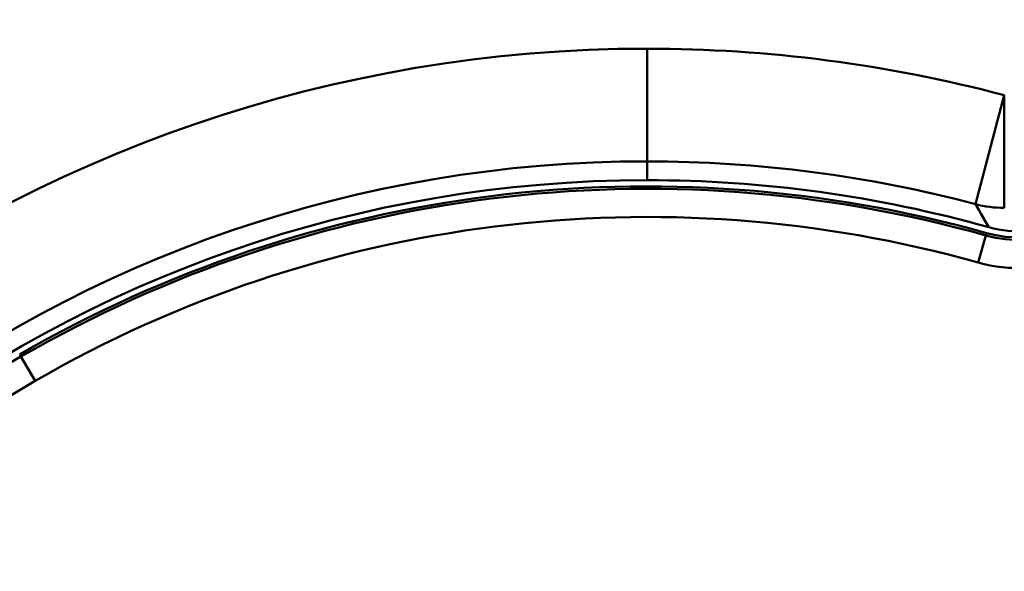
# Model space of a CAD drawing. Units: inches. Extents: x 0.1 to 16.9, y 0.4 to 10.6.
# Drawn here: x 2.9 to 3.6, y 8.9 to 9.3 of the extents above; entities that cross this region are included whole.
import ezdxf

# ---------------------------------------------------------------- set-up
doc = ezdxf.new("R2010")
doc.units = ezdxf.units.IN
doc.header["$MEASUREMENT"] = 0
doc.linetypes.add('CHAIN', pattern=[0.7087, 0.4724, -0.0591, 0.1181, -0.0591])
for name, color, linetype, lineweight in [('Centerline (ANSI)', 7, 'Continuous', 25), ('Dimension (ANSI)', 7, 'Continuous', 25), ('Visible (ANSI)', 7, 'Continuous', 50)]:
    doc.layers.add(name, color=color, linetype=linetype, lineweight=lineweight)
doc.styles.add('Note Text (ANSI)', font='tahoma.ttf')
doc.dimstyles.new('Default (ANSI)', dxfattribs={"dimtxt": 0.12, "dimasz": 0.098425, "dimexe": 0.125, "dimexo": 0.0625, "dimgap": 0.031496, "dimtad": 0, "dimtih": 1, "dimtoh": 1, "dimrnd": 1e-08, "dimzin": 4, "dimdsep": 46, "dimtxsty": 'Note Text (ANSI)', "dimcen": 0.09, "dimdle": 0.393701, "dimclrd": 256, "dimclre": 256, "dimclrt": 256, "dimadec": 0, "dimazin": 1, "dimtfac": 1, "dimtofl": 0, "dimtmove": 0, "dimatfit": 3, "dimfxl": 0, "dimtolj": 1, "dimtzin": 4, "dimlwd": -1, "dimlwe": -1, "dimarcsym": 0})

# ---------------------------------------------------------------- blocks, each defined once
blk = doc.blocks.new('*D21')
at = {"layer": 'Defpoints', "color": 0}
for p in [(1.94078, 8.89223), (4.70601, 7.74928)]:
    blk.add_point(p, dxfattribs=at)
at = {"layer": 'Dimension (ANSI)'}
for p, q in [((0.9963, 9.23016), (1.12321, 9.23016)), ((1.12321, 9.23016), (1.84982, 8.92983)), ((3.3234, 8.23076), (3.3234, 8.41076)), ((3.2334, 8.32076), (3.4134, 8.32076))]:
    blk.add_line(p, q, dxfattribs=at)
blk.add_solid([(1.85609, 8.94499), (1.84355, 8.91467), (1.94078, 8.89223)], dxfattribs=at)
at = {"layer": 'Dimension (ANSI)', "insert": (0.52779, 9.29478), "char_height": 0.12, "attachment_point": 1, "style": 'Note Text (ANSI)'}
blk.add_mtext('\\A1;∅2.99', dxfattribs=at)
blk = doc.blocks.new('*D22')
at = {"layer": 'Defpoints', "color": 0}
for p in [(1.83716, 9.20278), (3.3234, 8.32076)]:
    blk.add_point(p, dxfattribs=at)
at = {"layer": 'Dimension (ANSI)'}
for p, q in [((1.012, 9.61392), (1.14438, 9.61392)), ((1.14438, 9.61392), (1.75252, 9.25301))]:
    blk.add_line(p, q, dxfattribs=at)
blk.add_arc((3.3234, 8.32076), 1.72825, 92.07203, 153.45669, dxfattribs=at)
blk.add_solid([(1.76089, 9.26712), (1.74414, 9.2389), (1.83716, 9.20278)], dxfattribs=at)
at = {"layer": 'Dimension (ANSI)', "insert": (0.49728, 9.6823), "char_height": 0.12, "attachment_point": 1, "style": 'Note Text (ANSI)'}
blk.add_mtext('\\A1; Ø3.46', dxfattribs=at)

msp = doc.modelspace()

# ---------------------------------------------------------------- linework, layer by layer
at = {"layer": 'Centerline (ANSI)', "linetype": 'CHAIN', "ltscale": 0.952448}
msp.add_circle((3.3234, 8.32076), 1.49606, dxfattribs=at)
at = {"layer": 'Visible (ANSI)'}
for p, q in [((3.3234, 9.29414), (3.3234, 9.21541)), ((3.3234, 9.21541), (3.3234, 9.29414)), ((3.55283, 9.18549), (3.57302, 9.26159)), ((3.57302, 9.26159), (3.55283, 9.18549)), ((3.57302, 9.18286), (3.57302, 9.26159)), ((3.3234, 9.20225), (3.3234, 9.21541)), ((3.3234, 9.21541), (3.3234, 9.20225)), ((3.56019, 9.16357), (3.55486, 9.14462)), ((3.55486, 9.14462), (3.56019, 9.16357)), ((3.56019, 9.16357), (3.56065, 9.16523)), ((3.56019, 9.16357), (3.56065, 9.16523)), ((2.88481, 9.08041), (2.88567, 9.07891)), ((2.89552, 9.06187), (2.88567, 9.07891)), ((2.88567, 9.07891), (2.89552, 9.06187))]:
    msp.add_line(p, q, dxfattribs=at)
for centre, radius, start, end in [((3.3234, 8.32076), 1.72825, 90, 270), ((3.3234, 8.32076), 1.72825, 11.03183, 90), ((3.3234, 8.32076), 1.72825, 11.03183, 90), ((3.3234, 8.32076), 1.71582, 90, 270), ((3.3234, 8.32076), 1.71582, 90, 270), ((3.3234, 8.32076), 1.71582, 11.1128, 90), ((3.3234, 8.32076), 1.71582, 11.1128, 90), ((3.3234, 8.32076), 1.69616, 90, 270), ((3.3234, 8.32076), 1.69616, 90, 270), ((3.3234, 8.32076), 1.69616, 11.24326, 90), ((3.3234, 8.32076), 1.69616, 11.24326, 90), ((3.3234, 8.32076), 0.97339, 90, 164.85979), ((3.3234, 8.32076), 0.97339, 90, 164.85979), ((3.3234, 8.32076), 0.97339, 75.14021, 90), ((3.3234, 8.32076), 0.97339, 75.14021, 90), ((3.3234, 8.32076), 0.89465, 90, 164.85979), ((3.3234, 8.32076), 0.89465, 90, 164.85979), ((3.3234, 8.32076), 0.89465, 75.14021, 90), ((3.3234, 8.32076), 0.89465, 75.14021, 90), ((3.3234, 8.32076), 0.8815, 90, 165.72043), ((3.3234, 8.32076), 0.8815, 90, 165.72043), ((3.3234, 8.32076), 0.8815, 74.27957, 90), ((3.3234, 8.32076), 0.8815, 74.27957, 90), ((3.58195, 9.24103), 0.07874, 254.30697, 330), ((3.58195, 9.24103), 0.07874, 254.30697, 330), ((3.3234, 8.32076), 0.87717, 74.30697, 120), ((3.3234, 8.32076), 0.87717, 74.30697, 120), ((3.3234, 8.32076), 0.87544, 74.30697, 120), ((3.3234, 8.32076), 0.87544, 74.30697, 120), ((3.58195, 9.24103), 0.08046, 254.30697, 330), ((3.58195, 9.24103), 0.08046, 254.30697, 330), ((3.58195, 9.24103), 0.10015, 254.30697, 330), ((3.58195, 9.24103), 0.10015, 254.30697, 330), ((3.3234, 8.32076), 0.85576, 74.30697, 120), ((3.3234, 8.32076), 0.85576, 74.30697, 120), ((3.3234, 8.32076), 0.87544, 120, 165.69303), ((3.3234, 8.32076), 0.85576, 120, 165.69303), ((3.3234, 8.32076), 0.85576, 120, 165.69303)]:
    msp.add_arc(centre, radius, start, end, dxfattribs=at)
for major_axis, start_param, end_param in [((0.06616, 0.04269), 3.880086, 4.13943), ((-0.06616, -0.04269), 0.738493, 0.997837)]:
    msp.add_ellipse((3.57302, 9.26159), major_axis=major_axis, ratio=0.999811, start_param=start_param, end_param=end_param, dxfattribs=at)
msp.add_open_spline([(3.56223, 9.16928), (3.56039, 9.17249), (3.55854, 9.1757), (3.55667, 9.17892), (3.5554, 9.18111), (3.55412, 9.1833), (3.55283, 9.18549)], degree=3, knots=[0.00050009, 0.00050009, 0.00050009, 0.00050009, 0.01570111, 0.01570111, 0.01570111, 0.0260307, 0.0260307, 0.0260307, 0.0260307], dxfattribs=at)
for points in [[(3.56223, 9.16928), (3.55914, 9.17468), (3.55601, 9.18008), (3.55283, 9.18549)], [(3.61259, 9.17188), (3.59867, 9.16636), (3.57995, 9.1643), (3.56223, 9.16928)]]:
    msp.add_open_spline(points, degree=3, dxfattribs=at)

# ---------------------------------------------------------------- dimensions: what is measured, and where the dimension line sits
at = {"layer": 'Dimension (ANSI)'}
dim = msp.add_radius_dim(center=(3.3234, 8.32076), mpoint=(1.83716, 9.20278), text=' Ø3.46', dimstyle='Default (ANSI)', override={"dimdec": 2, "dimcen": 0, "dimtp": 0, "dimtm": 0, "dimtdec": 2}, dxfattribs=at)
dim.commit()
dim.dimension.update_dxf_attribs({"geometry": '*D22', "text_midpoint": (0.7389, 9.61392), "dimtype": 164})
dim = msp.add_diameter_dim_2p(p1=(4.70601, 7.74928), p2=(1.94078, 8.89223), dimstyle='Default (ANSI)', override={"dimdec": 2, "dimlfac": 1, "dimtp": 0, "dimtm": 0, "dimtdec": 2}, dxfattribs=at)
dim.commit()
dim.dimension.update_dxf_attribs({"geometry": '*D21', "text_midpoint": (0.7463, 9.23016), "dimtype": 163})

doc.saveas('drawing.dxf')
